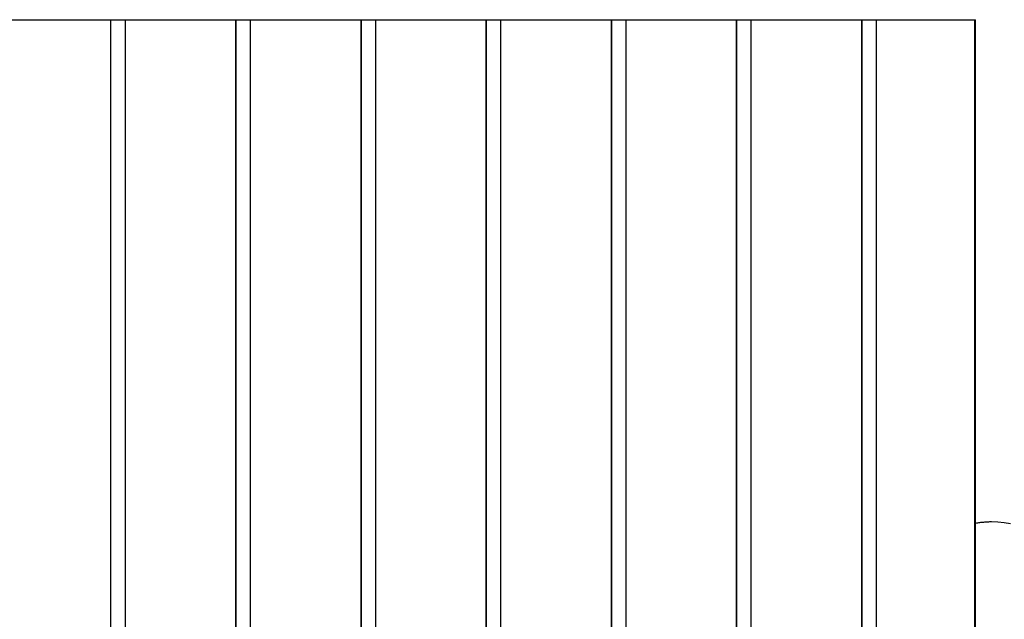
# Model space of a CAD drawing. Extents: x -53 to 53, y -41 to 41.
# Drawn here: x 5 to 11, y -16 to -13 of the extents above; entities that cross this region are included whole.
import ezdxf

# ---------------------------------------------------------------- set-up
doc = ezdxf.new("R2010")
doc.units = 0
doc.layers.get('0').update_dxf_attribs({"linetype": 'CONTINUOUS'})

msp = doc.modelspace()

# ---------------------------------------------------------------- linework, layer by layer
at = {"color": 0}
for points in [[(5.3685, -12.9873), (5.9728, -12.9873)], [(5.3685, -12.9873), (5.9728, -12.9873)], [(5.3685, -12.9873), (5.9728, -12.9873)], [(5.3685, -12.9873), (5.9728, -12.9873)], [(5.3685, -12.9873), (5.9728, -12.9873)], [(5.3685, -12.9873), (5.9728, -12.9873)], [(5.3685, -12.9873), (5.9728, -12.9873)], [(5.3685, -12.9873), (5.9728, -12.9873)], [(5.3685, -12.9873), (5.9728, -12.9873)], [(5.3685, -12.9873), (5.9728, -12.9873)], [(5.3685, -12.9873), (5.9728, -12.9873)], [(5.3685, -12.9873), (5.9728, -12.9873)], [(5.3685, -12.9873), (5.9728, -12.9873)], [(5.3685, -12.9873), (5.9728, -12.9873)], [(5.3685, -12.9873), (5.9728, -12.9873)], [(5.3685, -12.9873), (5.9728, -12.9873)], [(5.3685, -12.9873), (5.9728, -12.9873)], [(5.3685, -12.9873), (5.9728, -12.9873)], [(5.3685, -12.9873), (5.9728, -12.9873)], [(5.3685, -12.9873), (5.9728, -12.9873)], [(5.3685, -12.9873), (5.9728, -12.9873)], [(5.9728, -12.9873), (5.9728, -12.9873)], [(5.9728, -12.9873), (5.9762, -12.9873)], [(5.9728, -12.9873), (5.9762, -12.9873)], [(5.9728, -12.9873), (5.9762, -12.9873)], [(5.9728, -12.9873), (5.9762, -12.9873)], [(5.9728, -12.9873), (5.9762, -12.9873)], [(5.9728, -12.9873), (5.9762, -12.9873)], [(5.9728, -12.9873), (5.9762, -12.9873)], [(5.9728, -12.9873), (5.9762, -12.9873)], [(5.9728, -12.9873), (5.9762, -12.9873)], [(5.9728, -12.9873), (5.9762, -12.9873)], [(5.9728, -12.9873), (5.9762, -12.9873)], [(5.9728, -12.9873), (5.9762, -12.9873)], [(5.9728, -12.9873), (5.9762, -12.9873)], [(5.9728, -12.9873), (5.9762, -12.9873)], [(5.9728, -12.9873), (5.9762, -12.9873)], [(5.9728, -12.9873), (5.9762, -12.9873)], [(5.9728, -12.9873), (5.9762, -12.9873)], [(5.9728, -12.9873), (5.9762, -12.9873)], [(5.9728, -12.9873), (5.9762, -12.9873)], [(5.9728, -12.9873), (5.9762, -12.9873)], [(5.9728, -12.9873), (5.9762, -12.9873)], [(5.9728, -12.9873), (5.9728, -12.9873)], [(5.9728, -12.9873), (5.9728, -12.9873)], [(5.9728, -12.9873), (5.9728, -32.9873)], [(5.9728, -12.9873), (5.9728, -32.9873)], [(5.9728, -12.9873), (5.9728, -32.9873)], [(5.9728, -12.9873), (5.9728, -32.9873)], [(5.9728, -12.9873), (5.9728, -32.9873)], [(5.9728, -12.9873), (5.9728, -32.9873)], [(5.9728, -12.9873), (5.9728, -32.9873)], [(5.9728, -12.9873), (5.9728, -32.9873)], [(5.9728, -12.9873), (5.9728, -32.9873)], [(5.9728, -12.9873), (5.9728, -32.9873)], [(5.9728, -12.9873), (5.9728, -32.9873)], [(5.9728, -12.9873), (5.9728, -32.9873)], [(5.9728, -12.9873), (5.9728, -32.9873)], [(5.9728, -12.9873), (5.9728, -32.9873)], [(5.9728, -12.9873), (5.9728, -32.9873)], [(5.9728, -12.9873), (5.9728, -32.9873)], [(5.9728, -12.9873), (5.9728, -32.9873)], [(5.9728, -12.9873), (5.9728, -32.9873)], [(5.9728, -12.9873), (5.9728, -32.9873)], [(5.9728, -12.9873), (5.9728, -32.9873)], [(5.9728, -12.9873), (5.9728, -32.9873)], [(5.9762, -12.9873), (5.9762, -12.9873)], [(5.9762, -12.9873), (5.9762, -12.9873)], [(5.9762, -32.9873), (5.9762, -12.9873)], [(5.9762, -32.9873), (5.9762, -12.9873)], [(5.9762, -32.9873), (5.9762, -12.9873)], [(5.9762, -32.9873), (5.9762, -12.9873)], [(5.9762, -32.9873), (5.9762, -12.9873)], [(5.9762, -32.9873), (5.9762, -12.9873)], [(5.9762, -32.9873), (5.9762, -12.9873)], [(5.9762, -32.9873), (5.9762, -12.9873)], [(5.9762, -32.9873), (5.9762, -12.9873)], [(5.9762, -32.9873), (5.9762, -12.9873)], [(5.9762, -32.9873), (5.9762, -12.9873)], [(5.9762, -32.9873), (5.9762, -12.9873)], [(5.9762, -32.9873), (5.9762, -12.9873)], [(5.9762, -32.9873), (5.9762, -12.9873)], [(5.9762, -32.9873), (5.9762, -12.9873)], [(5.9762, -32.9873), (5.9762, -12.9873)], [(5.9762, -32.9873), (5.9762, -12.9873)], [(5.9762, -32.9873), (5.9762, -12.9873)], [(5.9762, -32.9873), (5.9762, -12.9873)], [(5.9762, -32.9873), (5.9762, -12.9873)], [(5.9762, -32.9873), (5.9762, -12.9873)], [(5.9762, -12.9873), (5.9762, -12.9873)], [(5.9762, -12.9873), (6.0535, -12.9873)], [(5.9762, -12.9873), (6.0535, -12.9873)], [(5.9762, -12.9873), (6.0535, -12.9873)], [(5.9762, -12.9873), (6.0535, -12.9873)], [(5.9762, -12.9873), (6.0535, -12.9873)], [(5.9762, -12.9873), (6.0535, -12.9873)], [(5.9762, -12.9873), (6.0535, -12.9873)], [(5.9762, -12.9873), (6.0535, -12.9873)], [(5.9762, -12.9873), (6.0535, -12.9873)], [(5.9762, -12.9873), (6.0535, -12.9873)], [(5.9762, -12.9873), (6.0535, -12.9873)], [(5.9762, -12.9873), (6.0535, -12.9873)], [(5.9762, -12.9873), (6.0535, -12.9873)], [(5.9762, -12.9873), (6.0535, -12.9873)], [(5.9762, -12.9873), (6.0535, -12.9873)], [(5.9762, -12.9873), (6.0535, -12.9873)], [(5.9762, -12.9873), (6.0535, -12.9873)], [(5.9762, -12.9873), (6.0535, -12.9873)], [(5.9762, -12.9873), (6.0535, -12.9873)], [(5.9762, -12.9873), (6.0535, -12.9873)], [(5.9762, -12.9873), (6.0535, -12.9873)], [(6.0535, -12.9873), (6.0535, -12.9873)], [(6.0535, -12.9873), (6.6578, -12.9873)], [(6.0535, -12.9873), (6.6578, -12.9873)], [(6.0535, -12.9873), (6.6578, -12.9873)], [(6.0535, -12.9873), (6.6578, -12.9873)], [(6.0535, -12.9873), (6.6578, -12.9873)], [(6.0535, -12.9873), (6.6578, -12.9873)], [(6.0535, -12.9873), (6.6578, -12.9873)], [(6.0535, -12.9873), (6.6578, -12.9873)], [(6.0535, -12.9873), (6.6578, -12.9873)], [(6.0535, -12.9873), (6.6578, -12.9873)], [(6.0535, -12.9873), (6.6578, -12.9873)], [(6.0535, -12.9873), (6.6578, -12.9873)], [(6.0535, -12.9873), (6.6578, -12.9873)], [(6.0535, -12.9873), (6.6578, -12.9873)], [(6.0535, -12.9873), (6.6578, -12.9873)], [(6.0535, -12.9873), (6.6578, -12.9873)], [(6.0535, -12.9873), (6.6578, -12.9873)], [(6.0535, -12.9873), (6.6578, -12.9873)], [(6.0535, -12.9873), (6.6578, -12.9873)], [(6.0535, -12.9873), (6.6578, -12.9873)], [(6.0535, -12.9873), (6.6578, -12.9873)], [(6.0535, -12.9873), (6.0535, -12.9873)], [(6.0535, -12.9873), (6.0535, -12.9873)], [(6.0535, -12.9873), (6.0535, -32.9873)], [(6.0535, -12.9873), (6.0535, -32.9873)], [(6.0535, -12.9873), (6.0535, -32.9873)], [(6.0535, -12.9873), (6.0535, -32.9873)], [(6.0535, -12.9873), (6.0535, -32.9873)], [(6.0535, -12.9873), (6.0535, -32.9873)], [(6.0535, -12.9873), (6.0535, -32.9873)], [(6.0535, -12.9873), (6.0535, -32.9873)], [(6.0535, -12.9873), (6.0535, -32.9873)], [(6.0535, -12.9873), (6.0535, -32.9873)], [(6.0535, -12.9873), (6.0535, -32.9873)], [(6.0535, -12.9873), (6.0535, -32.9873)], [(6.0535, -12.9873), (6.0535, -32.9873)], [(6.0535, -12.9873), (6.0535, -32.9873)], [(6.0535, -12.9873), (6.0535, -32.9873)], [(6.0535, -12.9873), (6.0535, -32.9873)], [(6.0535, -12.9873), (6.0535, -32.9873)], [(6.0535, -12.9873), (6.0535, -32.9873)], [(6.0535, -12.9873), (6.0535, -32.9873)], [(6.0535, -12.9873), (6.0535, -32.9873)], [(6.0535, -12.9873), (6.0535, -32.9873)], [(6.6578, -12.9873), (6.6578, -12.9873)], [(6.6578, -12.9873), (6.6612, -12.9873)], [(6.6578, -12.9873), (6.6612, -12.9873)], [(6.6578, -12.9873), (6.6612, -12.9873)], [(6.6578, -12.9873), (6.6612, -12.9873)], [(6.6578, -12.9873), (6.6612, -12.9873)], [(6.6578, -12.9873), (6.6612, -12.9873)], [(6.6578, -12.9873), (6.6612, -12.9873)], [(6.6578, -12.9873), (6.6612, -12.9873)], [(6.6578, -12.9873), (6.6612, -12.9873)], [(6.6578, -12.9873), (6.6612, -12.9873)], [(6.6578, -12.9873), (6.6612, -12.9873)], [(6.6578, -12.9873), (6.6612, -12.9873)], [(6.6578, -12.9873), (6.6612, -12.9873)], [(6.6578, -12.9873), (6.6612, -12.9873)], [(6.6578, -12.9873), (6.6612, -12.9873)], [(6.6578, -12.9873), (6.6612, -12.9873)], [(6.6578, -12.9873), (6.6612, -12.9873)], [(6.6578, -12.9873), (6.6612, -12.9873)], [(6.6578, -12.9873), (6.6612, -12.9873)], [(6.6578, -12.9873), (6.6612, -12.9873)], [(6.6578, -12.9873), (6.6612, -12.9873)], [(6.6578, -12.9873), (6.6578, -12.9873)], [(6.6578, -12.9873), (6.6578, -12.9873)], [(6.6578, -12.9873), (6.6578, -32.9873)], [(6.6578, -12.9873), (6.6578, -32.9873)], [(6.6578, -12.9873), (6.6578, -32.9873)], [(6.6578, -12.9873), (6.6578, -32.9873)], [(6.6578, -12.9873), (6.6578, -32.9873)], [(6.6578, -12.9873), (6.6578, -32.9873)], [(6.6578, -12.9873), (6.6578, -32.9873)], [(6.6578, -12.9873), (6.6578, -32.9873)], [(6.6578, -12.9873), (6.6578, -32.9873)], [(6.6578, -12.9873), (6.6578, -32.9873)], [(6.6578, -12.9873), (6.6578, -32.9873)], [(6.6578, -12.9873), (6.6578, -32.9873)], [(6.6578, -12.9873), (6.6578, -32.9873)], [(6.6578, -12.9873), (6.6578, -32.9873)], [(6.6578, -12.9873), (6.6578, -32.9873)], [(6.6578, -12.9873), (6.6578, -32.9873)], [(6.6578, -12.9873), (6.6578, -32.9873)], [(6.6578, -12.9873), (6.6578, -32.9873)], [(6.6578, -12.9873), (6.6578, -32.9873)], [(6.6578, -12.9873), (6.6578, -32.9873)], [(6.6578, -12.9873), (6.6578, -32.9873)], [(6.6612, -12.9873), (6.6612, -12.9873)], [(6.6612, -12.9873), (6.6612, -12.9873)], [(6.6612, -32.9873), (6.6612, -12.9873)], [(6.6612, -32.9873), (6.6612, -12.9873)], [(6.6612, -32.9873), (6.6612, -12.9873)], [(6.6612, -32.9873), (6.6612, -12.9873)], [(6.6612, -32.9873), (6.6612, -12.9873)], [(6.6612, -32.9873), (6.6612, -12.9873)], [(6.6612, -32.9873), (6.6612, -12.9873)], [(6.6612, -32.9873), (6.6612, -12.9873)], [(6.6612, -32.9873), (6.6612, -12.9873)], [(6.6612, -32.9873), (6.6612, -12.9873)], [(6.6612, -32.9873), (6.6612, -12.9873)], [(6.6612, -32.9873), (6.6612, -12.9873)], [(6.6612, -32.9873), (6.6612, -12.9873)], [(6.6612, -32.9873), (6.6612, -12.9873)], [(6.6612, -32.9873), (6.6612, -12.9873)], [(6.6612, -32.9873), (6.6612, -12.9873)], [(6.6612, -32.9873), (6.6612, -12.9873)], [(6.6612, -32.9873), (6.6612, -12.9873)], [(6.6612, -32.9873), (6.6612, -12.9873)], [(6.6612, -32.9873), (6.6612, -12.9873)], [(6.6612, -32.9873), (6.6612, -12.9873)], [(6.6612, -12.9873), (6.6612, -12.9873)], [(6.6612, -12.9873), (6.7385, -12.9873)], [(6.6612, -12.9873), (6.7385, -12.9873)], [(6.6612, -12.9873), (6.7385, -12.9873)], [(6.6612, -12.9873), (6.7385, -12.9873)], [(6.6612, -12.9873), (6.7385, -12.9873)], [(6.6612, -12.9873), (6.7385, -12.9873)], [(6.6612, -12.9873), (6.7385, -12.9873)], [(6.6612, -12.9873), (6.7385, -12.9873)], [(6.6612, -12.9873), (6.7385, -12.9873)], [(6.6612, -12.9873), (6.7385, -12.9873)], [(6.6612, -12.9873), (6.7385, -12.9873)], [(6.6612, -12.9873), (6.7385, -12.9873)], [(6.6612, -12.9873), (6.7385, -12.9873)], [(6.6612, -12.9873), (6.7385, -12.9873)], [(6.6612, -12.9873), (6.7385, -12.9873)], [(6.6612, -12.9873), (6.7385, -12.9873)], [(6.6612, -12.9873), (6.7385, -12.9873)], [(6.6612, -12.9873), (6.7385, -12.9873)], [(6.6612, -12.9873), (6.7385, -12.9873)], [(6.6612, -12.9873), (6.7385, -12.9873)], [(6.6612, -12.9873), (6.7385, -12.9873)], [(6.7385, -12.9873), (6.7385, -12.9873)], [(6.7385, -12.9873), (7.3428, -12.9873)], [(6.7385, -12.9873), (7.3428, -12.9873)], [(6.7385, -12.9873), (7.3428, -12.9873)], [(6.7385, -12.9873), (7.3428, -12.9873)], [(6.7385, -12.9873), (7.3428, -12.9873)], [(6.7385, -12.9873), (7.3428, -12.9873)], [(6.7385, -12.9873), (7.3428, -12.9873)], [(6.7385, -12.9873), (7.3428, -12.9873)], [(6.7385, -12.9873), (7.3428, -12.9873)], [(6.7385, -12.9873), (7.3428, -12.9873)], [(6.7385, -12.9873), (7.3428, -12.9873)], [(6.7385, -12.9873), (7.3428, -12.9873)], [(6.7385, -12.9873), (7.3428, -12.9873)], [(6.7385, -12.9873), (7.3428, -12.9873)], [(6.7385, -12.9873), (7.3428, -12.9873)], [(6.7385, -12.9873), (7.3428, -12.9873)], [(6.7385, -12.9873), (7.3428, -12.9873)], [(6.7385, -12.9873), (7.3428, -12.9873)], [(6.7385, -12.9873), (7.3428, -12.9873)], [(6.7385, -12.9873), (7.3428, -12.9873)], [(6.7385, -12.9873), (7.3428, -12.9873)], [(6.7385, -12.9873), (6.7385, -12.9873)], [(6.7385, -12.9873), (6.7385, -12.9873)], [(6.7385, -12.9873), (6.7385, -32.9873)], [(6.7385, -12.9873), (6.7385, -32.9873)], [(6.7385, -12.9873), (6.7385, -32.9873)], [(6.7385, -12.9873), (6.7385, -32.9873)], [(6.7385, -12.9873), (6.7385, -32.9873)], [(6.7385, -12.9873), (6.7385, -32.9873)], [(6.7385, -12.9873), (6.7385, -32.9873)], [(6.7385, -12.9873), (6.7385, -32.9873)], [(6.7385, -12.9873), (6.7385, -32.9873)], [(6.7385, -12.9873), (6.7385, -32.9873)], [(6.7385, -12.9873), (6.7385, -32.9873)], [(6.7385, -12.9873), (6.7385, -32.9873)], [(6.7385, -12.9873), (6.7385, -32.9873)], [(6.7385, -12.9873), (6.7385, -32.9873)], [(6.7385, -12.9873), (6.7385, -32.9873)], [(6.7385, -12.9873), (6.7385, -32.9873)], [(6.7385, -12.9873), (6.7385, -32.9873)], [(6.7385, -12.9873), (6.7385, -32.9873)], [(6.7385, -12.9873), (6.7385, -32.9873)], [(6.7385, -12.9873), (6.7385, -32.9873)], [(6.7385, -12.9873), (6.7385, -32.9873)], [(7.3428, -12.9873), (7.3428, -12.9873)], [(7.3428, -12.9873), (7.3462, -12.9873)], [(7.3428, -12.9873), (7.3462, -12.9873)], [(7.3428, -12.9873), (7.3462, -12.9873)], [(7.3428, -12.9873), (7.3462, -12.9873)], [(7.3428, -12.9873), (7.3462, -12.9873)], [(7.3428, -12.9873), (7.3462, -12.9873)], [(7.3428, -12.9873), (7.3462, -12.9873)], [(7.3428, -12.9873), (7.3462, -12.9873)], [(7.3428, -12.9873), (7.3462, -12.9873)], [(7.3428, -12.9873), (7.3462, -12.9873)], [(7.3428, -12.9873), (7.3462, -12.9873)], [(7.3428, -12.9873), (7.3462, -12.9873)], [(7.3428, -12.9873), (7.3462, -12.9873)], [(7.3428, -12.9873), (7.3462, -12.9873)], [(7.3428, -12.9873), (7.3462, -12.9873)], [(7.3428, -12.9873), (7.3462, -12.9873)], [(7.3428, -12.9873), (7.3462, -12.9873)], [(7.3428, -12.9873), (7.3462, -12.9873)], [(7.3428, -12.9873), (7.3462, -12.9873)], [(7.3428, -12.9873), (7.3462, -12.9873)], [(7.3428, -12.9873), (7.3462, -12.9873)], [(7.3428, -12.9873), (7.3428, -12.9873)], [(7.3428, -12.9873), (7.3428, -12.9873)], [(7.3428, -12.9873), (7.3428, -32.9873)], [(7.3428, -12.9873), (7.3428, -32.9873)], [(7.3428, -12.9873), (7.3428, -32.9873)], [(7.3428, -12.9873), (7.3428, -32.9873)], [(7.3428, -12.9873), (7.3428, -32.9873)], [(7.3428, -12.9873), (7.3428, -32.9873)], [(7.3428, -12.9873), (7.3428, -32.9873)], [(7.3428, -12.9873), (7.3428, -32.9873)], [(7.3428, -12.9873), (7.3428, -32.9873)], [(7.3428, -12.9873), (7.3428, -32.9873)], [(7.3428, -12.9873), (7.3428, -32.9873)], [(7.3428, -12.9873), (7.3428, -32.9873)], [(7.3428, -12.9873), (7.3428, -32.9873)], [(7.3428, -12.9873), (7.3428, -32.9873)], [(7.3428, -12.9873), (7.3428, -32.9873)], [(7.3428, -12.9873), (7.3428, -32.9873)], [(7.3428, -12.9873), (7.3428, -32.9873)], [(7.3428, -12.9873), (7.3428, -32.9873)], [(7.3428, -12.9873), (7.3428, -32.9873)], [(7.3428, -12.9873), (7.3428, -32.9873)], [(7.3428, -12.9873), (7.3428, -32.9873)], [(7.3462, -12.9873), (7.3462, -12.9873)], [(7.3462, -12.9873), (7.3462, -12.9873)], [(7.3462, -32.9873), (7.3462, -12.9873)], [(7.3462, -32.9873), (7.3462, -12.9873)], [(7.3462, -32.9873), (7.3462, -12.9873)], [(7.3462, -32.9873), (7.3462, -12.9873)], [(7.3462, -32.9873), (7.3462, -12.9873)], [(7.3462, -32.9873), (7.3462, -12.9873)], [(7.3462, -32.9873), (7.3462, -12.9873)], [(7.3462, -32.9873), (7.3462, -12.9873)], [(7.3462, -32.9873), (7.3462, -12.9873)], [(7.3462, -32.9873), (7.3462, -12.9873)], [(7.3462, -32.9873), (7.3462, -12.9873)], [(7.3462, -32.9873), (7.3462, -12.9873)], [(7.3462, -32.9873), (7.3462, -12.9873)], [(7.3462, -32.9873), (7.3462, -12.9873)], [(7.3462, -32.9873), (7.3462, -12.9873)], [(7.3462, -32.9873), (7.3462, -12.9873)], [(7.3462, -32.9873), (7.3462, -12.9873)], [(7.3462, -32.9873), (7.3462, -12.9873)], [(7.3462, -32.9873), (7.3462, -12.9873)], [(7.3462, -32.9873), (7.3462, -12.9873)], [(7.3462, -32.9873), (7.3462, -12.9873)], [(7.3462, -12.9873), (7.3462, -12.9873)], [(7.3462, -12.9873), (7.4235, -12.9873)], [(7.3462, -12.9873), (7.4235, -12.9873)], [(7.3462, -12.9873), (7.4235, -12.9873)], [(7.3462, -12.9873), (7.4235, -12.9873)], [(7.3462, -12.9873), (7.4235, -12.9873)], [(7.3462, -12.9873), (7.4235, -12.9873)], [(7.3462, -12.9873), (7.4235, -12.9873)], [(7.3462, -12.9873), (7.4235, -12.9873)], [(7.3462, -12.9873), (7.4235, -12.9873)], [(7.3462, -12.9873), (7.4235, -12.9873)], [(7.3462, -12.9873), (7.4235, -12.9873)], [(7.3462, -12.9873), (7.4235, -12.9873)], [(7.3462, -12.9873), (7.4235, -12.9873)], [(7.3462, -12.9873), (7.4235, -12.9873)], [(7.3462, -12.9873), (7.4235, -12.9873)], [(7.3462, -12.9873), (7.4235, -12.9873)], [(7.3462, -12.9873), (7.4235, -12.9873)], [(7.3462, -12.9873), (7.4235, -12.9873)], [(7.3462, -12.9873), (7.4235, -12.9873)], [(7.3462, -12.9873), (7.4235, -12.9873)], [(7.3462, -12.9873), (7.4235, -12.9873)], [(7.4235, -12.9873), (7.4235, -12.9873)], [(7.4235, -12.9873), (8.0278, -12.9873)], [(7.4235, -12.9873), (8.0278, -12.9873)], [(7.4235, -12.9873), (8.0278, -12.9873)], [(7.4235, -12.9873), (8.0278, -12.9873)], [(7.4235, -12.9873), (8.0278, -12.9873)], [(7.4235, -12.9873), (8.0278, -12.9873)], [(7.4235, -12.9873), (8.0278, -12.9873)], [(7.4235, -12.9873), (8.0278, -12.9873)], [(7.4235, -12.9873), (8.0278, -12.9873)], [(7.4235, -12.9873), (8.0278, -12.9873)], [(7.4235, -12.9873), (8.0278, -12.9873)], [(7.4235, -12.9873), (8.0278, -12.9873)], [(7.4235, -12.9873), (8.0278, -12.9873)], [(7.4235, -12.9873), (8.0278, -12.9873)], [(7.4235, -12.9873), (8.0278, -12.9873)], [(7.4235, -12.9873), (8.0278, -12.9873)], [(7.4235, -12.9873), (8.0278, -12.9873)], [(7.4235, -12.9873), (8.0278, -12.9873)], [(7.4235, -12.9873), (8.0278, -12.9873)], [(7.4235, -12.9873), (8.0278, -12.9873)], [(7.4235, -12.9873), (8.0278, -12.9873)], [(7.4235, -12.9873), (7.4235, -12.9873)], [(7.4235, -12.9873), (7.4235, -12.9873)], [(7.4235, -12.9873), (7.4235, -32.9873)], [(7.4235, -12.9873), (7.4235, -32.9873)], [(7.4235, -12.9873), (7.4235, -32.9873)], [(7.4235, -12.9873), (7.4235, -32.9873)], [(7.4235, -12.9873), (7.4235, -32.9873)], [(7.4235, -12.9873), (7.4235, -32.9873)], [(7.4235, -12.9873), (7.4235, -32.9873)], [(7.4235, -12.9873), (7.4235, -32.9873)], [(7.4235, -12.9873), (7.4235, -32.9873)], [(7.4235, -12.9873), (7.4235, -32.9873)], [(7.4235, -12.9873), (7.4235, -32.9873)], [(7.4235, -12.9873), (7.4235, -32.9873)], [(7.4235, -12.9873), (7.4235, -32.9873)], [(7.4235, -12.9873), (7.4235, -32.9873)], [(7.4235, -12.9873), (7.4235, -32.9873)], [(7.4235, -12.9873), (7.4235, -32.9873)], [(7.4235, -12.9873), (7.4235, -32.9873)], [(7.4235, -12.9873), (7.4235, -32.9873)], [(7.4235, -12.9873), (7.4235, -32.9873)], [(7.4235, -12.9873), (7.4235, -32.9873)], [(7.4235, -12.9873), (7.4235, -32.9873)], [(8.0278, -12.9873), (8.0278, -12.9873)], [(8.0278, -12.9873), (8.0312, -12.9873)], [(8.0278, -12.9873), (8.0312, -12.9873)], [(8.0278, -12.9873), (8.0312, -12.9873)], [(8.0278, -12.9873), (8.0312, -12.9873)], [(8.0278, -12.9873), (8.0312, -12.9873)], [(8.0278, -12.9873), (8.0312, -12.9873)], [(8.0278, -12.9873), (8.0312, -12.9873)], [(8.0278, -12.9873), (8.0312, -12.9873)], [(8.0278, -12.9873), (8.0312, -12.9873)], [(8.0278, -12.9873), (8.0312, -12.9873)], [(8.0278, -12.9873), (8.0312, -12.9873)], [(8.0278, -12.9873), (8.0312, -12.9873)], [(8.0278, -12.9873), (8.0312, -12.9873)], [(8.0278, -12.9873), (8.0312, -12.9873)], [(8.0278, -12.9873), (8.0312, -12.9873)], [(8.0278, -12.9873), (8.0312, -12.9873)], [(8.0278, -12.9873), (8.0312, -12.9873)], [(8.0278, -12.9873), (8.0312, -12.9873)], [(8.0278, -12.9873), (8.0312, -12.9873)], [(8.0278, -12.9873), (8.0312, -12.9873)], [(8.0278, -12.9873), (8.0312, -12.9873)], [(8.0278, -12.9873), (8.0278, -12.9873)], [(8.0278, -12.9873), (8.0278, -12.9873)], [(8.0278, -12.9873), (8.0278, -32.9873)], [(8.0278, -12.9873), (8.0278, -32.9873)], [(8.0278, -12.9873), (8.0278, -32.9873)], [(8.0278, -12.9873), (8.0278, -32.9873)], [(8.0278, -12.9873), (8.0278, -32.9873)], [(8.0278, -12.9873), (8.0278, -32.9873)], [(8.0278, -12.9873), (8.0278, -32.9873)], [(8.0278, -12.9873), (8.0278, -32.9873)], [(8.0278, -12.9873), (8.0278, -32.9873)], [(8.0278, -12.9873), (8.0278, -32.9873)], [(8.0278, -12.9873), (8.0278, -32.9873)], [(8.0278, -12.9873), (8.0278, -32.9873)], [(8.0278, -12.9873), (8.0278, -32.9873)], [(8.0278, -12.9873), (8.0278, -32.9873)], [(8.0278, -12.9873), (8.0278, -32.9873)], [(8.0278, -12.9873), (8.0278, -32.9873)], [(8.0278, -12.9873), (8.0278, -32.9873)], [(8.0278, -12.9873), (8.0278, -32.9873)], [(8.0278, -12.9873), (8.0278, -32.9873)], [(8.0278, -12.9873), (8.0278, -32.9873)], [(8.0278, -12.9873), (8.0278, -32.9873)], [(8.0312, -12.9873), (8.0312, -12.9873)], [(8.0312, -12.9873), (8.0312, -12.9873)], [(8.0312, -32.9873), (8.0312, -12.9873)], [(8.0312, -32.9873), (8.0312, -12.9873)], [(8.0312, -32.9873), (8.0312, -12.9873)], [(8.0312, -32.9873), (8.0312, -12.9873)], [(8.0312, -32.9873), (8.0312, -12.9873)], [(8.0312, -32.9873), (8.0312, -12.9873)], [(8.0312, -32.9873), (8.0312, -12.9873)], [(8.0312, -32.9873), (8.0312, -12.9873)], [(8.0312, -32.9873), (8.0312, -12.9873)], [(8.0312, -32.9873), (8.0312, -12.9873)], [(8.0312, -32.9873), (8.0312, -12.9873)], [(8.0312, -32.9873), (8.0312, -12.9873)], [(8.0312, -32.9873), (8.0312, -12.9873)], [(8.0312, -32.9873), (8.0312, -12.9873)], [(8.0312, -32.9873), (8.0312, -12.9873)], [(8.0312, -32.9873), (8.0312, -12.9873)], [(8.0312, -32.9873), (8.0312, -12.9873)], [(8.0312, -32.9873), (8.0312, -12.9873)], [(8.0312, -32.9873), (8.0312, -12.9873)], [(8.0312, -32.9873), (8.0312, -12.9873)], [(8.0312, -32.9873), (8.0312, -12.9873)], [(8.0312, -12.9873), (8.0312, -12.9873)], [(8.0312, -12.9873), (8.1085, -12.9873)], [(8.0312, -12.9873), (8.1085, -12.9873)], [(8.0312, -12.9873), (8.1085, -12.9873)], [(8.0312, -12.9873), (8.1085, -12.9873)], [(8.0312, -12.9873), (8.1085, -12.9873)], [(8.0312, -12.9873), (8.1085, -12.9873)], [(8.0312, -12.9873), (8.1085, -12.9873)], [(8.0312, -12.9873), (8.1085, -12.9873)], [(8.0312, -12.9873), (8.1085, -12.9873)], [(8.0312, -12.9873), (8.1085, -12.9873)], [(8.0312, -12.9873), (8.1085, -12.9873)], [(8.0312, -12.9873), (8.1085, -12.9873)], [(8.0312, -12.9873), (8.1085, -12.9873)], [(8.0312, -12.9873), (8.1085, -12.9873)], [(8.0312, -12.9873), (8.1085, -12.9873)], [(8.0312, -12.9873), (8.1085, -12.9873)], [(8.0312, -12.9873), (8.1085, -12.9873)], [(8.0312, -12.9873), (8.1085, -12.9873)], [(8.0312, -12.9873), (8.1085, -12.9873)], [(8.0312, -12.9873), (8.1085, -12.9873)], [(8.0312, -12.9873), (8.1085, -12.9873)], [(8.1085, -12.9873), (8.1085, -12.9873)], [(8.1085, -12.9873), (8.7128, -12.9873)], [(8.1085, -12.9873), (8.7128, -12.9873)], [(8.1085, -12.9873), (8.7128, -12.9873)], [(8.1085, -12.9873), (8.7128, -12.9873)], [(8.1085, -12.9873), (8.7128, -12.9873)], [(8.1085, -12.9873), (8.7128, -12.9873)], [(8.1085, -12.9873), (8.7128, -12.9873)], [(8.1085, -12.9873), (8.7128, -12.9873)], [(8.1085, -12.9873), (8.7128, -12.9873)], [(8.1085, -12.9873), (8.7128, -12.9873)], [(8.1085, -12.9873), (8.7128, -12.9873)], [(8.1085, -12.9873), (8.7128, -12.9873)], [(8.1085, -12.9873), (8.7128, -12.9873)], [(8.1085, -12.9873), (8.7128, -12.9873)], [(8.1085, -12.9873), (8.7128, -12.9873)], [(8.1085, -12.9873), (8.7128, -12.9873)], [(8.1085, -12.9873), (8.7128, -12.9873)], [(8.1085, -12.9873), (8.7128, -12.9873)], [(8.1085, -12.9873), (8.7128, -12.9873)], [(8.1085, -12.9873), (8.7128, -12.9873)], [(8.1085, -12.9873), (8.7128, -12.9873)], [(8.1085, -12.9873), (8.1085, -12.9873)], [(8.1085, -12.9873), (8.1085, -12.9873)], [(8.1085, -12.9873), (8.1085, -32.9873)], [(8.1085, -12.9873), (8.1085, -32.9873)], [(8.1085, -12.9873), (8.1085, -32.9873)], [(8.1085, -12.9873), (8.1085, -32.9873)], [(8.1085, -12.9873), (8.1085, -32.9873)], [(8.1085, -12.9873), (8.1085, -32.9873)], [(8.1085, -12.9873), (8.1085, -32.9873)], [(8.1085, -12.9873), (8.1085, -32.9873)], [(8.1085, -12.9873), (8.1085, -32.9873)], [(8.1085, -12.9873), (8.1085, -32.9873)], [(8.1085, -12.9873), (8.1085, -32.9873)], [(8.1085, -12.9873), (8.1085, -32.9873)], [(8.1085, -12.9873), (8.1085, -32.9873)], [(8.1085, -12.9873), (8.1085, -32.9873)], [(8.1085, -12.9873), (8.1085, -32.9873)], [(8.1085, -12.9873), (8.1085, -32.9873)], [(8.1085, -12.9873), (8.1085, -32.9873)], [(8.1085, -12.9873), (8.1085, -32.9873)], [(8.1085, -12.9873), (8.1085, -32.9873)], [(8.1085, -12.9873), (8.1085, -32.9873)], [(8.1085, -12.9873), (8.1085, -32.9873)], [(8.7128, -12.9873), (8.7128, -12.9873)], [(8.7128, -12.9873), (8.7162, -12.9873)], [(8.7128, -12.9873), (8.7162, -12.9873)], [(8.7128, -12.9873), (8.7162, -12.9873)], [(8.7128, -12.9873), (8.7162, -12.9873)], [(8.7128, -12.9873), (8.7162, -12.9873)], [(8.7128, -12.9873), (8.7162, -12.9873)], [(8.7128, -12.9873), (8.7162, -12.9873)], [(8.7128, -12.9873), (8.7162, -12.9873)], [(8.7128, -12.9873), (8.7162, -12.9873)], [(8.7128, -12.9873), (8.7162, -12.9873)], [(8.7128, -12.9873), (8.7162, -12.9873)], [(8.7128, -12.9873), (8.7162, -12.9873)], [(8.7128, -12.9873), (8.7162, -12.9873)], [(8.7128, -12.9873), (8.7162, -12.9873)], [(8.7128, -12.9873), (8.7162, -12.9873)], [(8.7128, -12.9873), (8.7162, -12.9873)], [(8.7128, -12.9873), (8.7162, -12.9873)], [(8.7128, -12.9873), (8.7162, -12.9873)], [(8.7128, -12.9873), (8.7162, -12.9873)], [(8.7128, -12.9873), (8.7162, -12.9873)], [(8.7128, -12.9873), (8.7162, -12.9873)], [(8.7128, -12.9873), (8.7128, -12.9873)], [(8.7128, -12.9873), (8.7128, -12.9873)], [(8.7128, -12.9873), (8.7128, -32.9873)], [(8.7128, -12.9873), (8.7128, -32.9873)], [(8.7128, -12.9873), (8.7128, -32.9873)], [(8.7128, -12.9873), (8.7128, -32.9873)], [(8.7128, -12.9873), (8.7128, -32.9873)], [(8.7128, -12.9873), (8.7128, -32.9873)], [(8.7128, -12.9873), (8.7128, -32.9873)], [(8.7128, -12.9873), (8.7128, -32.9873)], [(8.7128, -12.9873), (8.7128, -32.9873)], [(8.7128, -12.9873), (8.7128, -32.9873)], [(8.7128, -12.9873), (8.7128, -32.9873)], [(8.7128, -12.9873), (8.7128, -32.9873)], [(8.7128, -12.9873), (8.7128, -32.9873)], [(8.7128, -12.9873), (8.7128, -32.9873)], [(8.7128, -12.9873), (8.7128, -32.9873)], [(8.7128, -12.9873), (8.7128, -32.9873)], [(8.7128, -12.9873), (8.7128, -32.9873)], [(8.7128, -12.9873), (8.7128, -32.9873)], [(8.7128, -12.9873), (8.7128, -32.9873)], [(8.7128, -12.9873), (8.7128, -32.9873)], [(8.7128, -12.9873), (8.7128, -32.9873)], [(8.7162, -12.9873), (8.7162, -12.9873)], [(8.7162, -12.9873), (8.7162, -12.9873)], [(8.7162, -32.9873), (8.7162, -12.9873)], [(8.7162, -32.9873), (8.7162, -12.9873)], [(8.7162, -32.9873), (8.7162, -12.9873)], [(8.7162, -32.9873), (8.7162, -12.9873)], [(8.7162, -32.9873), (8.7162, -12.9873)], [(8.7162, -32.9873), (8.7162, -12.9873)], [(8.7162, -32.9873), (8.7162, -12.9873)], [(8.7162, -32.9873), (8.7162, -12.9873)], [(8.7162, -32.9873), (8.7162, -12.9873)], [(8.7162, -32.9873), (8.7162, -12.9873)], [(8.7162, -32.9873), (8.7162, -12.9873)], [(8.7162, -32.9873), (8.7162, -12.9873)], [(8.7162, -32.9873), (8.7162, -12.9873)], [(8.7162, -32.9873), (8.7162, -12.9873)], [(8.7162, -32.9873), (8.7162, -12.9873)], [(8.7162, -32.9873), (8.7162, -12.9873)], [(8.7162, -32.9873), (8.7162, -12.9873)], [(8.7162, -32.9873), (8.7162, -12.9873)], [(8.7162, -32.9873), (8.7162, -12.9873)], [(8.7162, -32.9873), (8.7162, -12.9873)], [(8.7162, -32.9873), (8.7162, -12.9873)], [(8.7162, -12.9873), (8.7162, -12.9873)], [(8.7162, -12.9873), (8.7935, -12.9873)], [(8.7162, -12.9873), (8.7935, -12.9873)], [(8.7162, -12.9873), (8.7935, -12.9873)], [(8.7162, -12.9873), (8.7935, -12.9873)], [(8.7162, -12.9873), (8.7935, -12.9873)], [(8.7162, -12.9873), (8.7935, -12.9873)], [(8.7162, -12.9873), (8.7935, -12.9873)], [(8.7162, -12.9873), (8.7935, -12.9873)], [(8.7162, -12.9873), (8.7935, -12.9873)], [(8.7162, -12.9873), (8.7935, -12.9873)], [(8.7162, -12.9873), (8.7935, -12.9873)], [(8.7162, -12.9873), (8.7935, -12.9873)], [(8.7162, -12.9873), (8.7935, -12.9873)], [(8.7162, -12.9873), (8.7935, -12.9873)], [(8.7162, -12.9873), (8.7935, -12.9873)], [(8.7162, -12.9873), (8.7935, -12.9873)], [(8.7162, -12.9873), (8.7935, -12.9873)], [(8.7162, -12.9873), (8.7935, -12.9873)], [(8.7162, -12.9873), (8.7935, -12.9873)], [(8.7162, -12.9873), (8.7935, -12.9873)], [(8.7162, -12.9873), (8.7935, -12.9873)], [(8.7935, -12.9873), (8.7935, -12.9873)], [(8.7935, -12.9873), (9.3978, -12.9873)], [(8.7935, -12.9873), (9.3978, -12.9873)], [(8.7935, -12.9873), (9.3978, -12.9873)], [(8.7935, -12.9873), (9.3978, -12.9873)], [(8.7935, -12.9873), (9.3978, -12.9873)], [(8.7935, -12.9873), (9.3978, -12.9873)], [(8.7935, -12.9873), (9.3978, -12.9873)], [(8.7935, -12.9873), (9.3978, -12.9873)], [(8.7935, -12.9873), (9.3978, -12.9873)], [(8.7935, -12.9873), (9.3978, -12.9873)], [(8.7935, -12.9873), (9.3978, -12.9873)], [(8.7935, -12.9873), (9.3978, -12.9873)], [(8.7935, -12.9873), (9.3978, -12.9873)], [(8.7935, -12.9873), (9.3978, -12.9873)], [(8.7935, -12.9873), (9.3978, -12.9873)], [(8.7935, -12.9873), (9.3978, -12.9873)], [(8.7935, -12.9873), (9.3978, -12.9873)], [(8.7935, -12.9873), (9.3978, -12.9873)], [(8.7935, -12.9873), (9.3978, -12.9873)], [(8.7935, -12.9873), (9.3978, -12.9873)], [(8.7935, -12.9873), (9.3978, -12.9873)], [(8.7935, -12.9873), (8.7935, -12.9873)], [(8.7935, -12.9873), (8.7935, -12.9873)], [(8.7935, -12.9873), (8.7935, -32.9873)], [(8.7935, -12.9873), (8.7935, -32.9873)], [(8.7935, -12.9873), (8.7935, -32.9873)], [(8.7935, -12.9873), (8.7935, -32.9873)], [(8.7935, -12.9873), (8.7935, -32.9873)], [(8.7935, -12.9873), (8.7935, -32.9873)], [(8.7935, -12.9873), (8.7935, -32.9873)], [(8.7935, -12.9873), (8.7935, -32.9873)], [(8.7935, -12.9873), (8.7935, -32.9873)], [(8.7935, -12.9873), (8.7935, -32.9873)], [(8.7935, -12.9873), (8.7935, -32.9873)], [(8.7935, -12.9873), (8.7935, -32.9873)], [(8.7935, -12.9873), (8.7935, -32.9873)], [(8.7935, -12.9873), (8.7935, -32.9873)], [(8.7935, -12.9873), (8.7935, -32.9873)], [(8.7935, -12.9873), (8.7935, -32.9873)], [(8.7935, -12.9873), (8.7935, -32.9873)], [(8.7935, -12.9873), (8.7935, -32.9873)], [(8.7935, -12.9873), (8.7935, -32.9873)], [(8.7935, -12.9873), (8.7935, -32.9873)], [(8.7935, -12.9873), (8.7935, -32.9873)], [(9.3978, -12.9873), (9.3978, -12.9873)], [(9.3978, -12.9873), (9.4012, -12.9873)], [(9.3978, -12.9873), (9.4012, -12.9873)], [(9.3978, -12.9873), (9.4012, -12.9873)], [(9.3978, -12.9873), (9.4012, -12.9873)], [(9.3978, -12.9873), (9.4012, -12.9873)], [(9.3978, -12.9873), (9.4012, -12.9873)], [(9.3978, -12.9873), (9.4012, -12.9873)], [(9.3978, -12.9873), (9.4012, -12.9873)], [(9.3978, -12.9873), (9.4012, -12.9873)], [(9.3978, -12.9873), (9.4012, -12.9873)], [(9.3978, -12.9873), (9.4012, -12.9873)], [(9.3978, -12.9873), (9.4012, -12.9873)], [(9.3978, -12.9873), (9.4012, -12.9873)], [(9.3978, -12.9873), (9.4012, -12.9873)], [(9.3978, -12.9873), (9.4012, -12.9873)], [(9.3978, -12.9873), (9.4012, -12.9873)], [(9.3978, -12.9873), (9.4012, -12.9873)], [(9.3978, -12.9873), (9.4012, -12.9873)], [(9.3978, -12.9873), (9.4012, -12.9873)], [(9.3978, -12.9873), (9.4012, -12.9873)], [(9.3978, -12.9873), (9.4012, -12.9873)], [(9.3978, -12.9873), (9.3978, -12.9873)], [(9.3978, -12.9873), (9.3978, -12.9873)], [(9.3978, -12.9873), (9.3978, -32.9873)], [(9.3978, -12.9873), (9.3978, -32.9873)], [(9.3978, -12.9873), (9.3978, -32.9873)], [(9.3978, -12.9873), (9.3978, -32.9873)], [(9.3978, -12.9873), (9.3978, -32.9873)], [(9.3978, -12.9873), (9.3978, -32.9873)], [(9.3978, -12.9873), (9.3978, -32.9873)], [(9.3978, -12.9873), (9.3978, -32.9873)], [(9.3978, -12.9873), (9.3978, -32.9873)], [(9.3978, -12.9873), (9.3978, -32.9873)], [(9.3978, -12.9873), (9.3978, -32.9873)], [(9.3978, -12.9873), (9.3978, -32.9873)], [(9.3978, -12.9873), (9.3978, -32.9873)], [(9.3978, -12.9873), (9.3978, -32.9873)], [(9.3978, -12.9873), (9.3978, -32.9873)], [(9.3978, -12.9873), (9.3978, -32.9873)], [(9.3978, -12.9873), (9.3978, -32.9873)], [(9.3978, -12.9873), (9.3978, -32.9873)], [(9.3978, -12.9873), (9.3978, -32.9873)], [(9.3978, -12.9873), (9.3978, -32.9873)], [(9.3978, -12.9873), (9.3978, -32.9873)], [(9.4012, -12.9873), (9.4012, -12.9873)], [(9.4012, -12.9873), (9.4012, -12.9873)], [(9.4012, -32.9873), (9.4012, -12.9873)], [(9.4012, -32.9873), (9.4012, -12.9873)], [(9.4012, -32.9873), (9.4012, -12.9873)], [(9.4012, -32.9873), (9.4012, -12.9873)], [(9.4012, -32.9873), (9.4012, -12.9873)], [(9.4012, -32.9873), (9.4012, -12.9873)], [(9.4012, -32.9873), (9.4012, -12.9873)], [(9.4012, -32.9873), (9.4012, -12.9873)], [(9.4012, -32.9873), (9.4012, -12.9873)], [(9.4012, -32.9873), (9.4012, -12.9873)], [(9.4012, -32.9873), (9.4012, -12.9873)], [(9.4012, -32.9873), (9.4012, -12.9873)], [(9.4012, -32.9873), (9.4012, -12.9873)], [(9.4012, -32.9873), (9.4012, -12.9873)], [(9.4012, -32.9873), (9.4012, -12.9873)], [(9.4012, -32.9873), (9.4012, -12.9873)], [(9.4012, -32.9873), (9.4012, -12.9873)], [(9.4012, -32.9873), (9.4012, -12.9873)], [(9.4012, -32.9873), (9.4012, -12.9873)], [(9.4012, -32.9873), (9.4012, -12.9873)], [(9.4012, -32.9873), (9.4012, -12.9873)], [(9.4012, -12.9873), (9.4012, -12.9873)], [(9.4012, -12.9873), (9.4785, -12.9873)], [(9.4012, -12.9873), (9.4785, -12.9873)], [(9.4012, -12.9873), (9.4785, -12.9873)], [(9.4012, -12.9873), (9.4785, -12.9873)], [(9.4012, -12.9873), (9.4785, -12.9873)], [(9.4012, -12.9873), (9.4785, -12.9873)], [(9.4012, -12.9873), (9.4785, -12.9873)], [(9.4012, -12.9873), (9.4785, -12.9873)], [(9.4012, -12.9873), (9.4785, -12.9873)], [(9.4012, -12.9873), (9.4785, -12.9873)], [(9.4012, -12.9873), (9.4785, -12.9873)], [(9.4012, -12.9873), (9.4785, -12.9873)], [(9.4012, -12.9873), (9.4785, -12.9873)], [(9.4012, -12.9873), (9.4785, -12.9873)], [(9.4012, -12.9873), (9.4785, -12.9873)], [(9.4012, -12.9873), (9.4785, -12.9873)], [(9.4012, -12.9873), (9.4785, -12.9873)], [(9.4012, -12.9873), (9.4785, -12.9873)], [(9.4012, -12.9873), (9.4785, -12.9873)], [(9.4012, -12.9873), (9.4785, -12.9873)], [(9.4012, -12.9873), (9.4785, -12.9873)], [(9.4785, -12.9873), (9.4785, -12.9873)], [(9.4785, -12.9873), (10.0828, -12.9873)], [(9.4785, -12.9873), (10.0828, -12.9873)], [(9.4785, -12.9873), (10.0828, -12.9873)], [(9.4785, -12.9873), (10.0828, -12.9873)], [(9.4785, -12.9873), (10.0828, -12.9873)], [(9.4785, -12.9873), (10.0828, -12.9873)], [(9.4785, -12.9873), (10.0828, -12.9873)], [(9.4785, -12.9873), (10.0828, -12.9873)], [(9.4785, -12.9873), (10.0828, -12.9873)], [(9.4785, -12.9873), (10.0828, -12.9873)], [(9.4785, -12.9873), (10.0828, -12.9873)], [(9.4785, -12.9873), (10.0828, -12.9873)], [(9.4785, -12.9873), (10.0828, -12.9873)], [(9.4785, -12.9873), (10.0828, -12.9873)], [(9.4785, -12.9873), (10.0828, -12.9873)], [(9.4785, -12.9873), (10.0828, -12.9873)], [(9.4785, -12.9873), (10.0828, -12.9873)], [(9.4785, -12.9873), (10.0828, -12.9873)], [(9.4785, -12.9873), (10.0828, -12.9873)], [(9.4785, -12.9873), (10.0828, -12.9873)], [(9.4785, -12.9873), (10.0828, -12.9873)], [(9.4785, -12.9873), (9.4785, -12.9873)], [(9.4785, -12.9873), (9.4785, -12.9873)], [(9.4785, -12.9873), (9.4785, -32.9873)], [(9.4785, -12.9873), (9.4785, -32.9873)], [(9.4785, -12.9873), (9.4785, -32.9873)], [(9.4785, -12.9873), (9.4785, -32.9873)], [(9.4785, -12.9873), (9.4785, -32.9873)], [(9.4785, -12.9873), (9.4785, -32.9873)], [(9.4785, -12.9873), (9.4785, -32.9873)], [(9.4785, -12.9873), (9.4785, -32.9873)], [(9.4785, -12.9873), (9.4785, -32.9873)], [(9.4785, -12.9873), (9.4785, -32.9873)], [(9.4785, -12.9873), (9.4785, -32.9873)], [(9.4785, -12.9873), (9.4785, -32.9873)], [(9.4785, -12.9873), (9.4785, -32.9873)], [(9.4785, -12.9873), (9.4785, -32.9873)], [(9.4785, -12.9873), (9.4785, -32.9873)], [(9.4785, -12.9873), (9.4785, -32.9873)], [(9.4785, -12.9873), (9.4785, -32.9873)], [(9.4785, -12.9873), (9.4785, -32.9873)], [(9.4785, -12.9873), (9.4785, -32.9873)], [(9.4785, -12.9873), (9.4785, -32.9873)], [(9.4785, -12.9873), (9.4785, -32.9873)], [(10.0828, -12.9873), (10.0828, -12.9873)], [(10.0828, -12.9873), (10.0862, -12.9873)], [(10.0828, -12.9873), (10.0862, -12.9873)], [(10.0828, -12.9873), (10.0862, -12.9873)], [(10.0828, -12.9873), (10.0862, -12.9873)], [(10.0828, -12.9873), (10.0862, -12.9873)], [(10.0828, -12.9873), (10.0862, -12.9873)], [(10.0828, -12.9873), (10.0862, -12.9873)], [(10.0828, -12.9873), (10.0862, -12.9873)], [(10.0828, -12.9873), (10.0862, -12.9873)], [(10.0828, -12.9873), (10.0862, -12.9873)], [(10.0828, -12.9873), (10.0862, -12.9873)], [(10.0828, -12.9873), (10.0862, -12.9873)], [(10.0828, -12.9873), (10.0862, -12.9873)], [(10.0828, -12.9873), (10.0862, -12.9873)], [(10.0828, -12.9873), (10.0862, -12.9873)], [(10.0828, -12.9873), (10.0862, -12.9873)], [(10.0828, -12.9873), (10.0862, -12.9873)], [(10.0828, -12.9873), (10.0862, -12.9873)], [(10.0828, -12.9873), (10.0862, -12.9873)], [(10.0828, -12.9873), (10.0862, -12.9873)], [(10.0828, -12.9873), (10.0862, -12.9873)], [(10.0828, -12.9873), (10.0828, -12.9873)], [(10.0828, -12.9873), (10.0828, -12.9873)], [(10.0828, -12.9873), (10.0828, -32.9873)], [(10.0828, -12.9873), (10.0828, -32.9873)], [(10.0828, -12.9873), (10.0828, -32.9873)], [(10.0828, -12.9873), (10.0828, -32.9873)], [(10.0828, -12.9873), (10.0828, -32.9873)], [(10.0828, -12.9873), (10.0828, -32.9873)], [(10.0828, -12.9873), (10.0828, -32.9873)], [(10.0828, -12.9873), (10.0828, -32.9873)], [(10.0828, -12.9873), (10.0828, -32.9873)], [(10.0828, -12.9873), (10.0828, -32.9873)], [(10.0828, -12.9873), (10.0828, -32.9873)], [(10.0828, -12.9873), (10.0828, -32.9873)], [(10.0828, -12.9873), (10.0828, -32.9873)], [(10.0828, -12.9873), (10.0828, -32.9873)], [(10.0828, -12.9873), (10.0828, -32.9873)], [(10.0828, -12.9873), (10.0828, -32.9873)], [(10.0828, -12.9873), (10.0828, -32.9873)], [(10.0828, -12.9873), (10.0828, -32.9873)], [(10.0828, -12.9873), (10.0828, -32.9873)], [(10.0828, -12.9873), (10.0828, -32.9873)], [(10.0828, -12.9873), (10.0828, -32.9873)], [(10.0862, -12.9873), (10.0862, -12.9873)], [(10.0862, -12.9873), (10.1635, -12.9873)], [(10.0862, -12.9873), (10.1635, -12.9873)], [(10.0862, -12.9873), (10.1635, -12.9873)], [(10.0862, -12.9873), (10.1635, -12.9873)], [(10.0862, -12.9873), (10.1635, -12.9873)], [(10.0862, -12.9873), (10.1635, -12.9873)], [(10.0862, -12.9873), (10.1635, -12.9873)], [(10.0862, -12.9873), (10.1635, -12.9873)], [(10.0862, -12.9873), (10.1635, -12.9873)], [(10.0862, -12.9873), (10.1635, -12.9873)], [(10.0862, -12.9873), (10.1635, -12.9873)], [(10.0862, -12.9873), (10.1635, -12.9873)], [(10.0862, -12.9873), (10.1635, -12.9873)], [(10.0862, -12.9873), (10.1635, -12.9873)], [(10.0862, -12.9873), (10.1635, -12.9873)], [(10.0862, -12.9873), (10.1635, -12.9873)], [(10.0862, -12.9873), (10.1635, -12.9873)], [(10.0862, -12.9873), (10.1635, -12.9873)], [(10.0862, -12.9873), (10.1635, -12.9873)], [(10.0862, -12.9873), (10.1635, -12.9873)], [(10.0862, -12.9873), (10.1635, -12.9873)], [(10.0862, -12.9873), (10.0862, -12.9873)], [(10.0862, -12.9873), (10.0862, -12.9873)], [(10.0862, -32.9873), (10.0862, -12.9873)], [(10.0862, -32.9873), (10.0862, -12.9873)], [(10.0862, -32.9873), (10.0862, -12.9873)], [(10.0862, -32.9873), (10.0862, -12.9873)], [(10.0862, -32.9873), (10.0862, -12.9873)], [(10.0862, -32.9873), (10.0862, -12.9873)], [(10.0862, -32.9873), (10.0862, -12.9873)], [(10.0862, -32.9873), (10.0862, -12.9873)], [(10.0862, -32.9873), (10.0862, -12.9873)], [(10.0862, -32.9873), (10.0862, -12.9873)], [(10.0862, -32.9873), (10.0862, -12.9873)], [(10.0862, -32.9873), (10.0862, -12.9873)], [(10.0862, -32.9873), (10.0862, -12.9873)], [(10.0862, -32.9873), (10.0862, -12.9873)], [(10.0862, -32.9873), (10.0862, -12.9873)], [(10.0862, -32.9873), (10.0862, -12.9873)], [(10.0862, -32.9873), (10.0862, -12.9873)], [(10.0862, -32.9873), (10.0862, -12.9873)], [(10.0862, -32.9873), (10.0862, -12.9873)], [(10.0862, -32.9873), (10.0862, -12.9873)], [(10.0862, -32.9873), (10.0862, -12.9873)], [(10.1635, -12.9873), (10.1635, -12.9873)], [(10.1635, -12.9873), (10.1635, -12.9873)], [(10.1635, -12.9873), (10.7027, -12.9873)], [(10.1635, -12.9873), (10.7027, -12.9873)], [(10.1635, -12.9873), (10.7027, -12.9873)], [(10.1635, -12.9873), (10.7027, -12.9873)], [(10.1635, -12.9873), (10.7027, -12.9873)], [(10.1635, -12.9873), (10.7027, -12.9873)], [(10.1635, -12.9873), (10.7027, -12.9873)], [(10.1635, -12.9873), (10.7027, -12.9873)], [(10.1635, -12.9873), (10.7027, -12.9873)], [(10.1635, -12.9873), (10.7027, -12.9873)], [(10.1635, -12.9873), (10.7027, -12.9873)], [(10.1635, -12.9873), (10.7027, -12.9873)], [(10.1635, -12.9873), (10.7027, -12.9873)], [(10.1635, -12.9873), (10.7027, -12.9873)], [(10.1635, -12.9873), (10.7027, -12.9873)], [(10.1635, -12.9873), (10.7027, -12.9873)], [(10.1635, -12.9873), (10.7027, -12.9873)], [(10.1635, -12.9873), (10.7027, -12.9873)], [(10.1635, -12.9873), (10.7027, -12.9873)], [(10.1635, -12.9873), (10.7027, -12.9873)], [(10.1635, -12.9873), (10.7027, -12.9873)], [(10.1635, -12.9873), (10.1635, -12.9873)], [(10.1635, -12.9873), (10.1635, -32.9873)], [(10.1635, -12.9873), (10.1635, -32.9873)], [(10.1635, -12.9873), (10.1635, -32.9873)], [(10.1635, -12.9873), (10.1635, -32.9873)], [(10.1635, -12.9873), (10.1635, -32.9873)], [(10.1635, -12.9873), (10.1635, -32.9873)], [(10.1635, -12.9873), (10.1635, -32.9873)], [(10.1635, -12.9873), (10.1635, -32.9873)], [(10.1635, -12.9873), (10.1635, -32.9873)], [(10.1635, -12.9873), (10.1635, -32.9873)], [(10.1635, -12.9873), (10.1635, -32.9873)], [(10.1635, -12.9873), (10.1635, -32.9873)], [(10.1635, -12.9873), (10.1635, -32.9873)], [(10.1635, -12.9873), (10.1635, -32.9873)], [(10.1635, -12.9873), (10.1635, -32.9873)], [(10.1635, -12.9873), (10.1635, -32.9873)], [(10.1635, -12.9873), (10.1635, -32.9873)], [(10.1635, -12.9873), (10.1635, -32.9873)], [(10.1635, -12.9873), (10.1635, -32.9873)], [(10.1635, -12.9873), (10.1635, -32.9873)], [(10.1635, -12.9873), (10.1635, -32.9873)], [(10.7027, -12.9873), (10.7027, -12.9873)], [(10.7027, -12.9873), (10.7069, -12.9873)], [(10.7027, -12.9873), (10.7069, -12.9873)], [(10.7027, -12.9873), (10.7069, -12.9873)], [(10.7027, -12.9873), (10.7069, -12.9873)], [(10.7027, -12.9873), (10.7069, -12.9873)], [(10.7027, -12.9873), (10.7069, -12.9873)], [(10.7027, -12.9873), (10.7069, -12.9873)], [(10.7027, -12.9873), (10.7069, -12.9873)], [(10.7027, -12.9873), (10.7069, -12.9873)], [(10.7027, -12.9873), (10.7069, -12.9873)], [(10.7027, -12.9873), (10.7069, -12.9873)], [(10.7027, -12.9873), (10.7069, -12.9873)], [(10.7027, -12.9873), (10.7069, -12.9873)], [(10.7027, -12.9873), (10.7069, -12.9873)], [(10.7027, -12.9873), (10.7069, -12.9873)], [(10.7027, -12.9873), (10.7069, -12.9873)], [(10.7027, -12.9873), (10.7069, -12.9873)], [(10.7027, -12.9873), (10.7069, -12.9873)], [(10.7027, -12.9873), (10.7069, -12.9873)], [(10.7027, -12.9873), (10.7069, -12.9873)], [(10.7027, -12.9873), (10.7069, -12.9873)], [(10.7027, -12.9873), (10.7027, -12.9873)], [(10.7027, -12.9873), (10.7027, -12.9873)], [(10.7027, -32.9873), (10.7027, -12.9873)], [(10.7027, -32.9873), (10.7027, -12.9873)], [(10.7027, -32.9873), (10.7027, -12.9873)], [(10.7027, -32.9873), (10.7027, -12.9873)], [(10.7027, -32.9873), (10.7027, -12.9873)], [(10.7027, -32.9873), (10.7027, -12.9873)], [(10.7027, -32.9873), (10.7027, -12.9873)], [(10.7027, -32.9873), (10.7027, -12.9873)], [(10.7027, -32.9873), (10.7027, -12.9873)], [(10.7027, -32.9873), (10.7027, -12.9873)], [(10.7027, -32.9873), (10.7027, -12.9873)], [(10.7027, -32.9873), (10.7027, -12.9873)], [(10.7027, -32.9873), (10.7027, -12.9873)], [(10.7027, -32.9873), (10.7027, -12.9873)], [(10.7027, -32.9873), (10.7027, -12.9873)], [(10.7027, -32.9873), (10.7027, -12.9873)], [(10.7027, -32.9873), (10.7027, -12.9873)], [(10.7027, -32.9873), (10.7027, -12.9873)], [(10.7027, -32.9873), (10.7027, -12.9873)], [(10.7027, -32.9873), (10.7027, -12.9873)], [(10.7027, -32.9873), (10.7027, -12.9873)], [(10.7069, -12.9873), (10.7069, -12.9873)], [(10.7069, -12.9873), (10.7069, -12.9873)], [(10.7069, -32.9873), (10.7069, -12.9873)], [(10.7069, -32.9873), (10.7069, -12.9873)], [(10.7069, -32.9873), (10.7069, -12.9873)], [(10.7069, -32.9873), (10.7069, -12.9873)], [(10.7069, -32.9873), (10.7069, -12.9873)], [(10.7069, -32.9873), (10.7069, -12.9873)], [(10.7069, -32.9873), (10.7069, -12.9873)], [(10.7069, -32.9873), (10.7069, -12.9873)], [(10.7069, -32.9873), (10.7069, -12.9873)], [(10.7069, -32.9873), (10.7069, -12.9873)], [(10.7069, -32.9873), (10.7069, -12.9873)], [(10.7069, -32.9873), (10.7069, -12.9873)], [(10.7069, -32.9873), (10.7069, -12.9873)], [(10.7069, -32.9873), (10.7069, -12.9873)], [(10.7069, -32.9873), (10.7069, -12.9873)], [(10.7069, -32.9873), (10.7069, -12.9873)], [(10.7069, -32.9873), (10.7069, -12.9873)], [(10.7069, -32.9873), (10.7069, -12.9873)], [(10.7069, -32.9873), (10.7069, -12.9873)], [(10.7069, -32.9873), (10.7069, -12.9873)], [(10.7069, -32.9873), (10.7069, -12.9873)], [(10.7948, -15.7366), (10.7948, -15.7366), (10.7891, -15.7366), (10.7837, -15.7366), (10.778, -15.7367), (10.7726, -15.737), (10.7669, -15.7372), (10.7615, -15.7375), (10.756, -15.7379), (10.7506, -15.7385), (10.7449, -15.7389), (10.7395, -15.7395), (10.7341, -15.7401), (10.7287, -15.7409), (10.7231, -15.7416), (10.7177, -15.7425), (10.7123, -15.7434), (10.7069, -15.7444)], [(10.8988, -15.7474), (10.8647, -15.7414), (10.8299, -15.7378), (10.7948, -15.7366)]]:
    msp.add_lwpolyline(points, dxfattribs=at)

doc.saveas('drawing.dxf')
